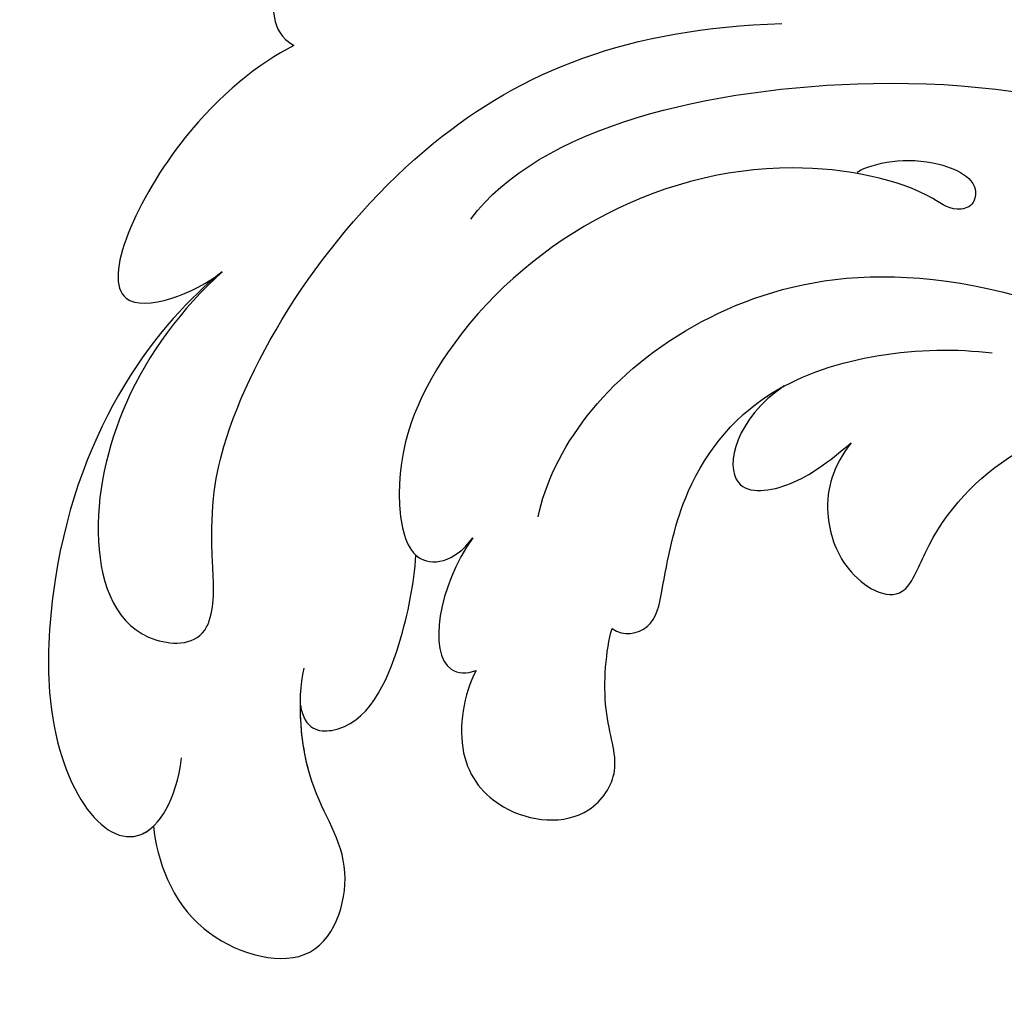
# Model space of a CAD drawing. Units: millimetres. Extents: x 301 to 2821, y 149 to 1931.
# Drawn here: x 2439 to 2445, y 670 to 676 of the extents above; entities that cross this region are included whole.
import ezdxf

# ---------------------------------------------------------------- set-up
doc = ezdxf.new("R2010")
doc.units = ezdxf.units.MM
doc.linetypes.add('HIDDEN', pattern=[9.524999999999999, 6.35, -3.175])
doc.layers.add('H-06.木作(細線)', color=8, linetype='Continuous')
doc.layers.add('H-08.木作(細線)', color=8, linetype='Continuous')

# ---------------------------------------------------------------- blocks, each defined once
blk = doc.blocks.new('SE-21028L-1.9-d')
at = {"layer": 'H-08.木作(細線)'}
for points, knots in [([(8556.081543470038, 2052.82365809561), (8556.289768000963, 2052.070495049626), (8556.774357872198, 2051.147958808822), (8557.708276989597, 2049.852873759188), (8557.039812300096, 2046.987822233177), (8555.253502027666, 2050.054716648581), (8556.861694239858, 2054.11236420554), (8553.877244400455, 2061.826782684868), (8545.231404696755, 2069.074866235402), (8541.236150014043, 2067.017473615594), (8539.325674541546, 2068.672213787287), (8535.747675825216, 2067.815109879519), (8537.24319027959, 2064.386522191497), (8538.863797295502, 2061.083671716527)], [0.1281515834787781, 0.1281515834787781, 0.1281515834787781, 0.1281515834787781, 0.1294970494403412, 0.1325724006232237, 0.1345137138474782, 0.1369989127157431, 0.1420218897360039, 0.150356126952707, 0.1659145462521938, 0.1700252928656412, 0.1724365858412757, 0.1760257514327472, 0.1851230893924257, 0.1851230893924257, 0.1851230893924257, 0.1851230893924257]), ([(8556.081543470038, 2052.82365809561), (8556.289768000963, 2052.070495049626), (8556.774357872198, 2051.147958808822), (8557.708276989597, 2049.852873759188), (8557.039812300096, 2046.987822233177), (8555.253502027666, 2050.054716648581), (8556.861694239858, 2054.11236420554), (8553.877244400455, 2061.826782684868), (8545.231404696755, 2069.074866235402), (8541.236150014043, 2067.017473615594), (8539.325674541546, 2068.672213787287), (8535.747675825216, 2067.815109879519), (8537.24319027959, 2064.386522191497), (8538.863797295502, 2061.083671716527)], [0.1281515834787781, 0.1281515834787781, 0.1281515834787781, 0.1281515834787781, 0.1294970494403412, 0.1325724006232237, 0.1345137138474782, 0.1369989127157431, 0.1420218897360039, 0.150356126952707, 0.1659145462521938, 0.1700252928656412, 0.1724365858412757, 0.1760257514327472, 0.1851230893924257, 0.1851230893924257, 0.1851230893924257, 0.1851230893924257]), ([(8539.156711448333, 2053.740397603638), (8536.143365878075, 2056.2235843556), (8526.026739608566, 2058.542210031646), (8515.12563222041, 2058.471669439345), (8512.528216934425, 2054.827122786278), (8513.121630926442, 2053.163158542324), (8513.60303155903, 2052.830535432337)], [0, 0, 0, 0, 0.02012195244150653, 0.03098976496602671, 0.03668925053080239, 0.03852772161134424, 0.03852772161134424, 0.03852772161134424, 0.03852772161134424]), ([(8539.156711448333, 2053.740397603638), (8536.143365878075, 2056.2235843556), (8526.026739608566, 2058.542210031646), (8515.12563222041, 2058.471669439345), (8512.528216934425, 2054.827122786278), (8513.121630926442, 2053.163158542324), (8513.60303155903, 2052.830535432337)], [0, 0, 0, 0, 0.02012195244150653, 0.03098976496602671, 0.03668925053080239, 0.03852772161134424, 0.03852772161134424, 0.03852772161134424, 0.03852772161134424]), ([(8526.297257292503, 2057.923440476483), (8525.328461296123, 2058.050617256561), (8520.980912028124, 2058.509558700594), (8515.12563222041, 2058.471669439345), (8512.528216934425, 2054.827122786278), (8513.121630926442, 2053.163158542324), (8513.60303155903, 2052.830535432337)], [0.01698246110621485, 0.01698246110621485, 0.01698246110621485, 0.01698246110621485, 0.02012195244150653, 0.03098976496602671, 0.03668925053080239, 0.03852772161134424, 0.03852772161134424, 0.03852772161134424, 0.03852772161134424]), ([(8513.60303155903, 2052.830535432337), (8512.188809741685, 2052.269406959975), (8508.174236162553, 2049.500892022313), (8504.233105409137, 2042.207063385632), (8508.999304757153, 2043.541597651013), (8510.119190712197, 2044.306434865298)], [0, 0, 0, 0, 0.006116120877793021, 0.01493137540874185, 0.02137128168355851, 0.02137128168355851, 0.02137128168355851, 0.02137128168355851]), ([(8513.60303155903, 2052.830535432337), (8512.188809741685, 2052.269406959975), (8508.174236162553, 2049.500892022313), (8504.233105409137, 2042.207063385632), (8508.999304757153, 2043.541597651013), (8510.119190712197, 2044.306434865298)], [0, 0, 0, 0, 0.006116120877793021, 0.01493137540874185, 0.02137128168355851, 0.02137128168355851, 0.02137128168355851, 0.02137128168355851]), ([(8513.60303155903, 2052.830535432337), (8512.188809741685, 2052.269406959975), (8508.174236162553, 2049.500892022313), (8504.233105409137, 2042.207063385632), (8508.999304757153, 2043.541597651013), (8510.119190712197, 2044.306434865298)], [0, 0, 0, 0, 0.006116120877793021, 0.01493137540874185, 0.02137128168355851, 0.02137128168355851, 0.02137128168355851, 0.02137128168355851]), ([(8510.119190712197, 2044.306434865298), (8508.446411251905, 2042.99814667539), (8505.789014578451, 2040.058923668224), (8503.973676885602, 2034.192168037096), (8505.130617148405, 2030.124494696654), (8508.07220549856, 2029.926086931379), (8508.820351219292, 2031.394621046765), (8508.808010286906, 2034.579859515938), (8509.831384140529, 2039.618382061602), (8517.4803567713, 2049.604649031362), (8526.554876211509, 2052.456780584546), (8532.536770844628, 2052.1651788169)], [0, 0, 0, 0, 0.007397706987322351, 0.01381819674831328, 0.02015668428515254, 0.02305760650877135, 0.02336212028790786, 0.02579927469520172, 0.03227661801639995, 0.05051003116570673, 0.06630332112633719, 0.06630332112633719, 0.06630332112633719, 0.06630332112633719]), ([(8510.119190712197, 2044.306434865298), (8508.446411251905, 2042.99814667539), (8505.789014578451, 2040.058923668224), (8503.973676885602, 2034.192168037096), (8505.130617148405, 2030.124494696654), (8508.07220549856, 2029.926086931379), (8508.820351219292, 2031.394621046765), (8508.808010286906, 2034.579859515938), (8509.831384140529, 2039.618382061602), (8517.4803567713, 2049.604649031362), (8526.554876211509, 2052.456780584546), (8532.536770844628, 2052.1651788169)], [0, 0, 0, 0, 0.007397706987322351, 0.01381819674831328, 0.02015668428515254, 0.02305760650877135, 0.02336212028790786, 0.02579927469520172, 0.03227661801639995, 0.05051003116570673, 0.06630332112633719, 0.06630332112633719, 0.06630332112633719, 0.06630332112633719]), ([(8519.90199509597, 2045.564476516312), (8522.820202338737, 2048.910684419048), (8537.322896647674, 2051.153821958366), (8550.089324429611, 2046.735001066508), (8554.60982825692, 2038.840907139874)], [0, 0, 0, 0, 0.02194294284535955, 0.04736609209921268, 0.04736609209921268, 0.04736609209921268, 0.04736609209921268]), ([(8534.993812049073, 2046.179714931846), (8535.639781739503, 2046.49897496687), (8537.824836179674, 2046.732626065141), (8539.727958573105, 2045.451549839585), (8539.349256796862, 2044.506211243216), (8538.610297906564, 2044.285093960961), (8537.18915093992, 2045.597592976434), (8529.165701312348, 2047.967197464969), (8519.567436830059, 2043.332228179517), (8515.961453076132, 2036.30037335175), (8516.441364294931, 2032.172043627788), (8518.190483037588, 2032.313173127165), (8518.984315962225, 2033.230664838559)], [0, 0, 0, 0, 0.004002533058617249, 0.006585311089396664, 0.006695049482183704, 0.007624902146328681, 0.009625203105065918, 0.01663660477628047, 0.03506679613758269, 0.04271401262198517, 0.04545202483596401, 0.04833919798060658, 0.04833919798060658, 0.04833919798060658, 0.04833919798060658]), ([(8534.993812049073, 2046.179714931846), (8535.639781739503, 2046.49897496687), (8537.824836179674, 2046.732626065141), (8539.727958573105, 2045.451549839585), (8539.349256796862, 2044.506211243216), (8538.610297906564, 2044.285093960961), (8537.18915093992, 2045.597592976434), (8529.165701312348, 2047.967197464969), (8519.567436830059, 2043.332228179517), (8515.961453076132, 2036.30037335175), (8516.441364294931, 2032.172043627788), (8518.190483037588, 2032.313173127165), (8518.984315962225, 2033.230664838559)], [0, 0, 0, 0, 0.004002533058617249, 0.006585311089396664, 0.006695049482183704, 0.007624902146328681, 0.009625203105065918, 0.01663660477628047, 0.03506679613758269, 0.04271401262198517, 0.04545202483596401, 0.04833919798060658, 0.04833919798060658, 0.04833919798060658, 0.04833919798060658]), ([(8510.119190712197, 2044.306434865298), (8507.548888597627, 2042.584999378839), (8503.328233318442, 2038.058521419888), (8501.529737989355, 2025.884372088373), (8504.50932823732, 2021.035793299452), (8506.69412912212, 2024.005589024854), (8507.034200360802, 2025.617900164256)], [0, 0, 0, 0, 0.01665047422978405, 0.02056279330141909, 0.03086804219825436, 0.03597096609605768, 0.03597096609605768, 0.03597096609605768, 0.03597096609605768]), ([(8510.119190712197, 2044.306434865298), (8507.548888597627, 2042.584999378839), (8503.328233318442, 2038.058521419888), (8501.529737989355, 2025.884372088373), (8504.50932823732, 2021.035793299452), (8506.69412912212, 2024.005589024854), (8507.034200360802, 2025.617900164256)], [0, 0, 0, 0, 0.01665047422978405, 0.02056279330141909, 0.03086804219825436, 0.03597096609605768, 0.03597096609605768, 0.03597096609605768, 0.03597096609605768]), ([(8510.119190712197, 2044.306434865298), (8507.548888597627, 2042.584999378839), (8503.328233318442, 2038.058521419888), (8501.529737989355, 2025.884372088373), (8503.902977292604, 2022.022486127836), (8505.566660226337, 2022.935116442453), (8505.730951550677, 2023.066285442034)], [0, 0, 0, 0, 0.01665047422978405, 0.02056279330141909, 0.03086804219825436, 0.03203921792917729, 0.03203921792917729, 0.03203921792917729, 0.03203921792917729]), ([(8521.571034795323, 2033.832479467354), (8522.33047699276, 2036.345230413902), (8526.524197740333, 2041.489180687702), (8536.175235821831, 2043.019567377276), (8542.596076100068, 2040.165253945341)], [0, 0, 0, 0, 0.009868580140186555, 0.01888501748692787, 0.01888501748692787, 0.01888501748692787, 0.01888501748692787]), ([(8524.088722179322, 2029.284865160697), (8524.498402659803, 2028.921552380085), (8525.730599587405, 2029.079436864601), (8526.347785007485, 2031.391619943947), (8527.23370056954, 2034.632502414222), (8531.078704517224, 2039.060113044523), (8536.973013463576, 2039.320722323025), (8539.644375776277, 2038.758980381092)], [0, 0, 0, 0, 0.001752296422905043, 0.003710225835864309, 0.00875687497157338, 0.01588453118604625, 0.02621477299398956, 0.02621477299398956, 0.02621477299398956, 0.02621477299398956]), ([(8524.088722179322, 2029.284865160697), (8524.498402659803, 2028.921552380085), (8525.730599587405, 2029.079436864601), (8526.347785007485, 2031.391619943947), (8527.23370056954, 2034.632502414222), (8529.4271632616, 2037.15832523903), (8531.338327710842, 2038.059011943554), (8531.504892771114, 2038.131270380536)], [0, 0, 0, 0, 0.001752296422905043, 0.003710225835864309, 0.00875687497157338, 0.01588453118604625, 0.01654841410945716, 0.01654841410945716, 0.01654841410945716, 0.01654841410945716]), ([(8524.088722179322, 2029.284865160697), (8524.498402659803, 2028.921552380085), (8525.730599587405, 2029.079436864601), (8526.347785007485, 2031.391619943947), (8527.23370056954, 2034.632502414222), (8529.4271632616, 2037.15832523903), (8531.338327710842, 2038.059011943554), (8531.504892771114, 2038.131270380536)], [0, 0, 0, 0, 0.001752296422905043, 0.003710225835864309, 0.00875687497157338, 0.01588453118604625, 0.01654841410945716, 0.01654841410945716, 0.01654841410945716, 0.01654841410945716]), ([(8531.504892771443, 2038.131270380719), (8529.556611507292, 2037.052644517835), (8528.514644147435, 2033.973201923071), (8531.54204225728, 2034.144102870344), (8532.952236756275, 2035.034131646058), (8533.908214636924, 2035.716873687228)], [0, 0, 0, 0, 0.004841501573232338, 0.008212528309606924, 0.01163395467299074, 0.01163395467299074, 0.01163395467299074, 0.01163395467299074]), ([(8531.504892771443, 2038.131270380719), (8529.556611507292, 2037.052644517835), (8528.514644147435, 2033.973201923071), (8531.54204225728, 2034.144102870344), (8532.952236756275, 2035.034131646058), (8533.908214636924, 2035.716873687228)], [0, 0, 0, 0, 0.004841501573232338, 0.008212528309606924, 0.01163395467299074, 0.01163395467299074, 0.01163395467299074, 0.01163395467299074]), ([(8531.504892771443, 2038.131270380719), (8529.556611507292, 2037.052644517835), (8528.514644147435, 2033.973201923071), (8531.54204225728, 2034.144102870344), (8532.952236756275, 2035.034131646058), (8533.908214636924, 2035.716873687228)], [0, 0, 0, 0, 0.004841501573232338, 0.008212528309606924, 0.01163395467299074, 0.01163395467299074, 0.01163395467299074, 0.01163395467299074]), ([(8533.908214636924, 2035.716873687228), (8533.162256006208, 2034.901483083464), (8532.535180522542, 2033.383498682014), (8533.187921379693, 2030.590998523427), (8535.406278008888, 2029.094011287955), (8537.668866557842, 2034.166757371322), (8544.345637649347, 2037.08314684624), (8551.412593106728, 2034.629025421505), (8553.30261992316, 2031.575090048491), (8553.764595259454, 2030.531576040536)], [0, 0, 0, 0, 0.003722448155568551, 0.006538956022269511, 0.009915630362599783, 0.0121265733343036, 0.0246686836951961, 0.03380474517457216, 0.03805922710446708, 0.03805922710446708, 0.03805922710446708, 0.03805922710446708]), ([(8533.908214636924, 2035.716873687228), (8533.162256006208, 2034.901483083464), (8532.535180522542, 2033.383498682014), (8533.187921379693, 2030.590998523427), (8535.406278008888, 2029.094011287955), (8537.668866557842, 2034.166757371322), (8544.345637649347, 2037.08314684624), (8551.412593106728, 2034.629025421505), (8553.30261992316, 2031.575090048491), (8553.764595259454, 2030.531576040536)], [0, 0, 0, 0, 0.003722448155568551, 0.006538956022269511, 0.009915630362599783, 0.0121265733343036, 0.0246686836951961, 0.03380474517457216, 0.03805922710446708, 0.03805922710446708, 0.03805922710446708, 0.03805922710446708]), ([(8533.908214636924, 2035.716873687228), (8533.162256006208, 2034.901483083464), (8532.535180522542, 2033.383498682014), (8533.187921379693, 2030.590998523427), (8535.406278008888, 2029.094011287955), (8537.668866557842, 2034.166757371322), (8544.345637649347, 2037.08314684624), (8551.412593106728, 2034.629025421505), (8553.30261992316, 2031.575090048491), (8553.764595259454, 2030.531576040536)], [0, 0, 0, 0, 0.003722448155568551, 0.006538956022269511, 0.009915630362599783, 0.0121265733343036, 0.0246686836951961, 0.03380474517457216, 0.03805922710446708, 0.03805922710446708, 0.03805922710446708, 0.03805922710446708]), ([(8516.732255451801, 2032.733246833736), (8516.754588253514, 2032.709792728137), (8517.248272249268, 2032.237149851202), (8518.190483037588, 2032.313173127165), (8518.984315962225, 2033.230664838559)], [0.04530903759072791, 0.04530903759072791, 0.04530903759072791, 0.04530903759072791, 0.04545202483596401, 0.04833919798060658, 0.04833919798060658, 0.04833919798060658, 0.04833919798060658]), ([(8518.984315962225, 2033.230664838559), (8517.48607081861, 2031.435148662409), (8516.728838183988, 2028.207924454462), (8518.324736767316, 2027.967184843142), (8518.697387788623, 2028.087572351665)], [0, 0, 0, 0, 0.006103801865407009, 0.007837523803446851, 0.007837523803446851, 0.007837523803446851, 0.007837523803446851]), ([(8518.984315962225, 2033.230664838559), (8517.48607081861, 2031.435148662409), (8516.728838183988, 2028.207924454462), (8518.324736767316, 2027.967184843142), (8518.697387788623, 2028.087572351665)], [0, 0, 0, 0, 0.006103801865407009, 0.007837523803446851, 0.007837523803446851, 0.007837523803446851, 0.007837523803446851]), ([(8518.984315962225, 2033.230664838559), (8517.48607081861, 2031.435148662409), (8516.728838183988, 2028.207924454462), (8518.324736767316, 2027.967184843142), (8518.697387788623, 2028.087572351665)], [0, 0, 0, 0, 0.006103801865407009, 0.007837523803446851, 0.007837523803446851, 0.007837523803446851, 0.007837523803446851]), ([(8511.791294252229, 2027.286872130127), (8511.879775190499, 2026.314704585113), (8514.057106333667, 2025.798666133251), (8515.874512225673, 2029.082256316141), (8516.563507832141, 2031.633628048417), (8516.73225545178, 2032.733246834004)], [0, 0, 0, 0, 0.002023215754914711, 0.007974164144480912, 0.01259862837846783, 0.01259862837846783, 0.01259862837846783, 0.01259862837846783]), ([(8511.791294252229, 2027.286872130127), (8511.879775190499, 2026.314704585113), (8514.057106333667, 2025.798666133251), (8515.874512225673, 2029.082256316141), (8516.563507832141, 2031.633628048417), (8516.73225545178, 2032.733246834004)], [0, 0, 0, 0, 0.002023215754914711, 0.007974164144480912, 0.01259862837846783, 0.01259862837846783, 0.01259862837846783, 0.01259862837846783]), ([(8511.791294252229, 2027.286872130127), (8511.879775190499, 2026.314704585113), (8514.057106333667, 2025.798666133251), (8515.874512225673, 2029.082256316141), (8516.563507832141, 2031.633628048417), (8516.73225545178, 2032.733246834004)], [0, 0, 0, 0, 0.002023215754914711, 0.007974164144480912, 0.01259862837846783, 0.01259862837846783, 0.01259862837846783, 0.01259862837846783]), ([(8518.697387788623, 2028.087572351665), (8518.131433875447, 2027.220310697251), (8517.535921181308, 2024.696685257723), (8519.372194778092, 2022.193891622819), (8522.40653624339, 2021.697544298219), (8524.111531114346, 2023.819329816188), (8523.377775729361, 2025.909561721585), (8523.777209304915, 2028.488661877899), (8524.088722179322, 2029.284865160697)], [0, 0, 0, 0, 0.003578527963595888, 0.00708852190471794, 0.01200166287442462, 0.01481817257731552, 0.01808139658974053, 0.02137420551964424, 0.02137420551964424, 0.02137420551964424, 0.02137420551964424]), ([(8518.697387788623, 2028.087572351665), (8518.131433875447, 2027.220310697251), (8517.535921181308, 2024.696685257723), (8519.372194778092, 2022.193891622819), (8522.40653624339, 2021.697544298219), (8524.111531114346, 2023.819329816188), (8523.377775729361, 2025.909561721585), (8523.777209304915, 2028.488661877899), (8524.088722179322, 2029.284865160697)], [0, 0, 0, 0, 0.003578527963595888, 0.00708852190471794, 0.01200166287442462, 0.01481817257731552, 0.01808139658974053, 0.02137420551964424, 0.02137420551964424, 0.02137420551964424, 0.02137420551964424]), ([(8518.697387788623, 2028.087572351665), (8518.131433875447, 2027.220310697251), (8517.535921181308, 2024.696685257723), (8519.372194778092, 2022.193891622819), (8522.40653624339, 2021.697544298219), (8524.111531114346, 2023.819329816188), (8523.377775729361, 2025.909561721585), (8523.777209304915, 2028.488661877899), (8524.088722179322, 2029.284865160697)], [0, 0, 0, 0, 0.003578527963595888, 0.00708852190471794, 0.01200166287442462, 0.01481817257731552, 0.01808139658974053, 0.02137420551964424, 0.02137420551964424, 0.02137420551964424, 0.02137420551964424]), ([(8505.730951550702, 2023.066285442005), (8505.771710052499, 2021.765050408373), (8506.50349916133, 2018.679330693921), (8511.823083272648, 2016.596785628521), (8513.627228648837, 2021.174582028645), (8511.6782742233, 2023.811388943934), (8511.664025174265, 2027.462815305778), (8512.055633237434, 2028.714306832303)], [0, 0, 0, 0, 0.00521773625852935, 0.009750494787192282, 0.01465280880390663, 0.02013173601615421, 0.0254360884199978, 0.0254360884199978, 0.0254360884199978, 0.0254360884199978]), ([(8505.730951550702, 2023.066285442005), (8505.771710052499, 2021.765050408373), (8506.50349916133, 2018.679330693921), (8511.823083272648, 2016.596785628521), (8513.627228648837, 2021.174582028645), (8511.6782742233, 2023.811388943934), (8511.664025174265, 2027.462815305778), (8512.055633237434, 2028.714306832303)], [0, 0, 0, 0, 0.00521773625852935, 0.009750494787192282, 0.01465280880390663, 0.02013173601615421, 0.0254360884199978, 0.0254360884199978, 0.0254360884199978, 0.0254360884199978]), ([(8505.730951550702, 2023.066285442005), (8505.771710052499, 2021.765050408373), (8506.50349916133, 2018.679330693921), (8511.823083272648, 2016.596785628521), (8513.627228648837, 2021.174582028645), (8511.902492629486, 2023.508036214791), (8511.705917644364, 2026.292193626593), (8511.791294252262, 2027.286872129757)], [0, 0, 0, 0, 0.00521773625852935, 0.009750494787192282, 0.01465280880390663, 0.02013173601615421, 0.02363153170059319, 0.02363153170059319, 0.02363153170059319, 0.02363153170059319])]:
    blk.add_open_spline(points, degree=3, knots=knots, dxfattribs=at)
blk = doc.blocks.new('AA-0008-03')
at = {"rotation": 4.612752539104306}
blk.add_blockref('SE-21028L-1.9-d', (18215.72125456152, -41077.80444473568), dxfattribs=at)

msp = doc.modelspace()

# ---------------------------------------------------------------- linework, layer by layer
at = {"layer": 'H-06.木作(細線)', "color": 2, "linetype": 'HIDDEN', "extrusion": (0, 0, -1)}
msp.add_ellipse((2461.125121305939, 604.2451904490272), major_axis=(59.44705549279486, -58.78487479036173), ratio=0.9618581293177489, start_param=-14.13716694115407, end_param=-7.853981633974483, dxfattribs=at)

# ---------------------------------------------------------------- block references
at = {"layer": 'H-06.木作(細線)', "xscale": 0.1500790657116326, "yscale": 0.1500790657116326, "zscale": 0.1500790657116326}
msp.add_blockref('AA-0008-03', (-1542.168349629521, 6430.978178096321), dxfattribs=at)

doc.saveas('drawing.dxf')
